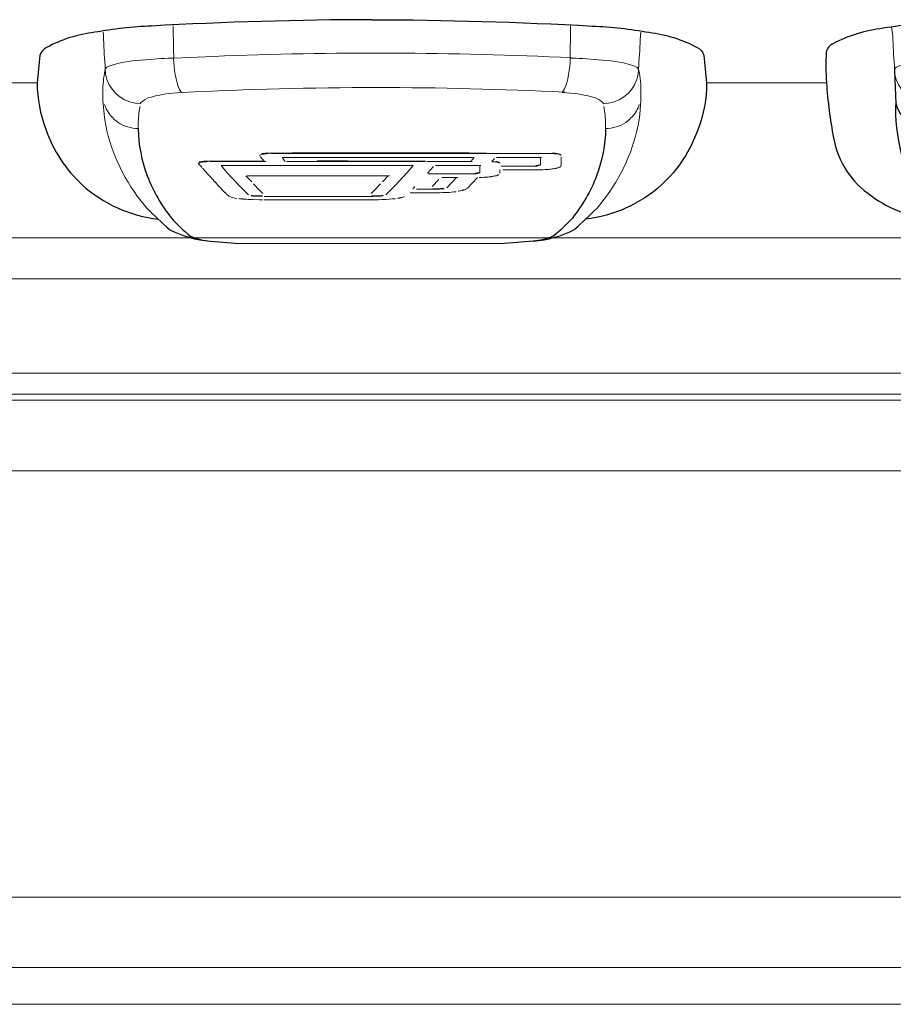
# Model space of a CAD drawing. Extents: x 230 to 4097, y 0 to 2754.
# Drawn here: x 758 to 795, y 1814 to 1856 of the extents above; entities that cross this region are included whole.
import ezdxf

# ---------------------------------------------------------------- set-up
doc = ezdxf.new("R2010")
doc.units = 0
doc.layers.get('0').update_dxf_attribs({"linetype": 'CONTINUOUS'})
doc.layers.add('KIKI-2D2', color=7, linetype='CONTINUOUS')

# ---------------------------------------------------------------- blocks, each defined once
blk = doc.blocks.new('A$C1c883d3b')
at = {"color": 2}
for p, q in [((6.618, 0.067), (8.648, -0.078)), ((14.725, 0.067), (12.695, -0.078)), ((8.648, -0.078), (12.695, -0.078))]:
    blk.add_line(p, q, dxfattribs=at)
for points in [[(10.672, 9.453, -0.003639), (5.117, 9.425, 0.034726), (2.415, 9.145, 0.092193), (0.27, 8.487, 0.239343), (-0.013, 8.134, 0.023803), (0, 6.827, 0.029945), (0.303, 4.487, 0.204045), (1.911, 2.02, 0.141935), (4.623, 1.022)], [(10.672, 9.453, 0.003639), (16.226, 9.425, -0.034726), (18.928, 9.145, -0.092193), (21.073, 8.487, -0.239343), (21.356, 8.134, -0.023803), (21.343, 6.827, -0.029945), (21.04, 4.487, -0.204045), (19.432, 2.02, -0.141935), (16.72, 1.022)], [(2.894, 7.409, 0.00481), (2.945, 6.036, 0.15101), (4.067, 1.748, 0.240742), (6.618, 0.067, -44.351339)], [(18.45, 7.409, -0.00481), (18.398, 6.036, -0.15101), (17.277, 1.748, -0.240742), (14.725, 0.067, 44.351339)], [(4.396, 5.941), (4.409, 4.838, 0.048507), (4.631, 2.816, 0.072735), (5.204, 1.256, 0.107675), (6.071, 0.25, 0.172488), (6.653, 0.068, 0.962449)], [(16.948, 5.941), (16.934, 4.838, -0.048507), (16.712, 2.816, -0.072735), (16.14, 1.256, -0.107675), (15.273, 0.25, -0.172488), (14.691, 0.068, -0.962449)]]:
    blk.add_lwpolyline(points, format="xyb", dxfattribs=at)
for centre, radius, start, end in [((10.854, -163.395), 171.444, 90.06076, 91.68917), ((10.49, -163.395), 171.444, 88.31083, 89.93924), ((4.391, 6.324), 1.486, 194.2763, 266.3004), ((16.952, 6.324), 1.486, 273.6996, 345.7237)]:
    blk.add_arc(centre, radius, start, end, dxfattribs=at)
at = {"layer": 'KIKI-2D2', "color": 2, "lineweight": 18}
for points in [[(4.396, 5.941), (4.4, 5.975), (4.543, 6.097), (4.56, 6.11), (4.725, 6.19), (4.902, 6.236), (5.033, 6.274), (5.214, 6.308), (5.4, 6.341), (5.581, 6.371), (5.771, 6.388), (5.956, 6.401), (6.142, 6.417)], [(16.948, 5.941), (16.944, 5.975), (16.8, 6.097), (16.783, 6.11), (16.619, 6.19), (16.442, 6.236), (16.311, 6.274), (16.129, 6.308), (15.944, 6.341), (15.762, 6.371), (15.573, 6.388), (15.387, 6.401), (15.201, 6.417)]]:
    blk.add_lwpolyline(points, dxfattribs=at)
for points, knots in [([(6.211, 7.899), (6.211, 7.899), (6.211, 8.038), (6.211, 8.038), (6.207, 8.401), (6.195, 8.768), (6.195, 9.131), (6.195, 9.131), (6.195, 9.274), (6.195, 9.274)], [0, 0, 0, 0, 1, 1, 1, 2, 2, 2, 3, 3, 3, 3]), ([(15.132, 7.899), (15.132, 7.899), (15.132, 8.038), (15.132, 8.038), (15.136, 8.401), (15.149, 8.768), (15.149, 9.131), (15.149, 9.131), (15.149, 9.274), (15.149, 9.274)], [0, 0, 0, 0, 1, 1, 1, 2, 2, 2, 3, 3, 3, 3]), ([(2.894, 7.409), (2.894, 7.409), (2.89, 7.565), (2.89, 7.565), (2.852, 7.974), (2.839, 8.413), (2.818, 8.822), (2.818, 8.822), (2.771, 9.204), (2.771, 9.204)], [0, 0, 0, 0, 1, 1, 1, 2, 2, 2, 3, 3, 3, 3]), ([(18.45, 7.409), (18.45, 7.409), (18.454, 7.565), (18.454, 7.565), (18.492, 7.974), (18.504, 8.413), (18.525, 8.822), (18.525, 8.822), (18.572, 9.204), (18.572, 9.204)], [0, 0, 0, 0, 1, 1, 1, 2, 2, 2, 3, 3, 3, 3]), ([(5.8, 7.974), (5.8, 7.974), (5.556, 7.963), (5.556, 7.963), (4.836, 7.926), (3.603, 7.788), (2.966, 7.493), (2.966, 7.493), (2.894, 7.413), (2.894, 7.413)], [0, 0, 0, 0, 1, 1, 1, 2, 2, 2, 3, 3, 3, 3]), ([(15.544, 7.974), (15.544, 7.974), (15.787, 7.963), (15.787, 7.963), (16.507, 7.926), (17.741, 7.788), (18.378, 7.493), (18.378, 7.493), (18.45, 7.413), (18.45, 7.413)], [0, 0, 0, 0, 1, 1, 1, 2, 2, 2, 3, 3, 3, 3]), ([(6.207, 7.895), (6.207, 7.895), (6.207, 7.865), (6.207, 7.865), (6.224, 7.507), (6.296, 6.887), (6.46, 6.566), (6.46, 6.566), (6.545, 6.444), (6.545, 6.444)], [0, 0, 0, 0, 1, 1, 1, 2, 2, 2, 3, 3, 3, 3]), ([(15.136, 7.895), (15.136, 7.895), (15.136, 7.865), (15.136, 7.865), (15.119, 7.507), (15.048, 6.887), (14.883, 6.566), (14.883, 6.566), (14.799, 6.444), (14.799, 6.444)], [0, 0, 0, 0, 1, 1, 1, 2, 2, 2, 3, 3, 3, 3]), ([(2.894, 7.409), (2.894, 7.409), (2.911, 7.189), (2.911, 7.189), (3.012, 6.569), (3.539, 6.046), (4.168, 5.966), (4.168, 5.966), (4.396, 5.941), (4.396, 5.941)], [0, 0, 0, 0, 1, 1, 1, 2, 2, 2, 3, 3, 3, 3]), ([(18.45, 7.409), (18.45, 7.409), (18.433, 7.189), (18.433, 7.189), (18.331, 6.569), (17.804, 6.046), (17.176, 5.966), (17.176, 5.966), (16.948, 5.941), (16.948, 5.941)], [0, 0, 0, 0, 1, 1, 1, 2, 2, 2, 3, 3, 3, 3]), ([(10.672, 6.583), (10.65, 6.583), (10.629, 6.582), (10.608, 6.582), (9.126, 6.546), (7.644, 6.49), (6.167, 6.413)], [1.4545207, 1.4545207, 1.4545207, 1.4545207, 1.4622507, 1.4622507, 1.4622507, 2, 2, 2, 2]), ([(10.672, 6.583), (10.693, 6.583), (10.714, 6.582), (10.736, 6.582), (12.218, 6.546), (13.699, 6.49), (15.176, 6.413)], [1.4545207, 1.4545207, 1.4545207, 1.4545207, 1.4622507, 1.4622507, 1.4622507, 2, 2, 2, 2])]:
    blk.add_open_spline(points, degree=3, knots=knots, dxfattribs=at)

msp = doc.modelspace()

# ---------------------------------------------------------------- linework, layer by layer
at = {"layer": 'KIKI-2D2', "color": 2, "lineweight": 18}
msp.add_line((775.439, 1850.253), (769.538, 1850.253), dxfattribs=at)
at = {"layer": 'KIKI-2D2', "color": 2}
for p, q in [((766.299, 1846.867), (767.517, 1846.771)), ((780.023, 1846.867), (778.805, 1846.771))]:
    msp.add_line(p, q, dxfattribs=at)
for points in [[(773.161, 1856.284, 0.013345), (763.792, 1856.015, 0.033744), (761.375, 1855.749, 0.092717), (759.329, 1855.102, 0.197025), (759.042, 1854.766, -0.007312), (758.928, 1853.598, 0.089384), (759.295, 1851.624, 0.121179), (760.845, 1849.257, 0.155574), (764.077, 1847.802, 0.189544)], [(773.161, 1856.284, -0.013345), (782.53, 1856.015, -0.033744), (784.947, 1855.749, -0.092717), (786.993, 1855.102, -0.197025), (787.28, 1854.766, 0.007312), (787.394, 1853.598, -0.089384), (787.027, 1851.624, -0.121179), (785.477, 1849.257, -0.155574), (782.245, 1847.802, -0.189544)], [(763.222, 1851.658, 0.086213), (763.611, 1849.637, 0.077635), (764.636, 1847.849, 0.049473), (765.45, 1847.081, 0.085779), (766.299, 1846.867, -0.1069)], [(783.1, 1851.658, -0.086213), (782.711, 1849.637, -0.077635), (781.686, 1847.849, -0.049473), (780.872, 1847.081, -0.085779), (780.023, 1846.867, 0.1069)]]:
    msp.add_lwpolyline(points, format="xyb", dxfattribs=at)
at = {"layer": 'KIKI-2D2', "color": 2, "lineweight": 18}
for points in [[(758.949, 1853.598), (755.351, 1853.598)], [(787.394, 1853.598), (792.487, 1853.598)], [(763.324, 1852.712), (763.328, 1852.746), (763.471, 1852.868), (763.488, 1852.881), (763.653, 1852.961), (763.83, 1853.007), (763.961, 1853.045), (764.142, 1853.079), (764.328, 1853.113), (764.509, 1853.142), (764.699, 1853.159), (764.885, 1853.172), (765.07, 1853.189)], [(782.998, 1852.712), (782.994, 1852.746), (782.851, 1852.868), (782.834, 1852.881), (782.669, 1852.961), (782.492, 1853.007), (782.361, 1853.045), (782.18, 1853.079), (781.994, 1853.113), (781.813, 1853.142), (781.623, 1853.159), (781.437, 1853.172), (781.252, 1853.189)], [(761.721, 1853.126), (761.725, 1852.847)], [(784.601, 1853.126), (784.597, 1852.847)], [(768.588, 1850.27), (766.226, 1850.27)], [(768.652, 1850.253), (766.281, 1850.253)], [(768.416, 1850.459), (768.58, 1850.269)], [(768.584, 1850.573), (768.601, 1850.578), (768.647, 1850.578), (768.668, 1850.59), (768.753, 1850.59)], [(777.299, 1850.616), (769.761, 1850.616), (769.356, 1850.611), (768.812, 1850.611)], [(780.818, 1850.587), (768.876, 1850.587)], [(769.339, 1850.422), (769.875, 1850.422), (770.271, 1850.426), (776.671, 1850.426)], [(769.479, 1850.252), (769.339, 1850.421)], [(775.439, 1850.27), (772.385, 1850.27), (772.123, 1850.278), (770.833, 1850.278)], [(775.494, 1850.249), (777.426, 1850.249)], [(776.671, 1850.426), (776.742, 1850.422), (777.51, 1850.422)], [(778.029, 1850.611), (777.489, 1850.611), (777.299, 1850.616)], [(777.363, 1850.252), (777.51, 1850.421)], [(778.367, 1850.383), (778.27, 1850.261)], [(778.451, 1850.253), (778.434, 1850.253)], [(780.379, 1850.418), (778.46, 1850.418)], [(780.333, 1850.104), (780.333, 1850.424)], [(780.758, 1850.59), (780.868, 1850.59)], [(781.202, 1850.457), (781.202, 1850.073)], [(765.922, 1850.008), (765.91, 1850.025), (765.901, 1850.038), (765.884, 1850.055), (765.867, 1850.072), (765.859, 1850.08), (765.846, 1850.101), (765.838, 1850.114), (765.821, 1850.126), (765.808, 1850.143), (765.791, 1850.156)], [(766.745, 1850.088), (774.92, 1850.088)], [(766.998, 1849.792), (766.745, 1850.087)], [(774.659, 1849.792), (774.912, 1850.087)], [(775.519, 1849.759), (775.773, 1850.041)], [(777.789, 1850.08), (775.866, 1850.08)], [(777.743, 1850.083), (777.743, 1849.775)], [(778.603, 1849.9), (778.603, 1849.757)], [(778.662, 1850.059), (780.181, 1850.059)], [(780.358, 1849.899), (778.721, 1849.899)], [(781.189, 1850.063), (781.189, 1850.05), (781.176, 1850.029), (781.163, 1850.025), (781.146, 1850.012), (781.125, 1850.004), (781.104, 1849.996), (781.087, 1849.987), (781.07, 1849.979), (781.049, 1849.979), (781.024, 1849.974), (781.003, 1849.97)], [(766.496, 1849.384), (766.483, 1849.392), (766.471, 1849.409), (766.445, 1849.422), (766.433, 1849.435), (766.42, 1849.456), (766.407, 1849.477), (766.382, 1849.502), (766.348, 1849.536)], [(767.517, 1849.231), (766.998, 1849.792)], [(767.804, 1849.645), (768.049, 1849.383)], [(767.863, 1849.642), (773.912, 1849.642)], [(773.613, 1849.383), (773.853, 1849.645)], [(774.148, 1849.231), (774.659, 1849.792)], [(775.553, 1849.734), (777.587, 1849.734)], [(775.718, 1849.189), (776, 1849.488)], [(776.819, 1849.574), (776.135, 1849.574)], [(776.35, 1849.138), (776.755, 1849.577)], [(777.645, 1849.577), (777.219, 1849.121)], [(777.527, 1849.738), (777.595, 1849.738), (777.611, 1849.747), (777.666, 1849.747), (777.687, 1849.751), (777.708, 1849.755), (777.721, 1849.768)], [(777.726, 1849.793), (777.717, 1849.785), (777.7, 1849.772), (777.662, 1849.772), (777.645, 1849.763), (777.624, 1849.763), (777.612, 1849.759), (777.561, 1849.759)], [(778.447, 1849.65), (778.43, 1849.645), (778.413, 1849.641), (778.388, 1849.641), (778.362, 1849.633), (778.312, 1849.624), (778.278, 1849.616), (778.253, 1849.616), (778.227, 1849.607), (778.198, 1849.607), (778.172, 1849.595), (778.143, 1849.595), (778.109, 1849.591)], [(778.561, 1849.696), (778.552, 1849.688), (778.535, 1849.683), (778.514, 1849.667), (778.497, 1849.667), (778.48, 1849.658), (778.464, 1849.65), (778.447, 1849.65)], [(766.627, 1849.231), (766.905, 1848.94)], [(767.909, 1848.83), (767.513, 1849.231)], [(768.129, 1849.299), (768.369, 1849.054)], [(773.292, 1849.054), (773.528, 1849.299)], [(773.756, 1848.835), (774.144, 1849.231)], [(774.988, 1849.189), (774.899, 1849.092)], [(775.051, 1849.072), (775.798, 1849.072)], [(777.206, 1849.105), (777.19, 1849.097), (777.173, 1849.089), (777.168, 1849.08), (777.147, 1849.068), (777.126, 1849.059), (777.105, 1849.051), (777.084, 1849.046), (777.059, 1849.042), (777.038, 1849.038), (777.017, 1849.03), (776.996, 1849.021)], [(767.044, 1848.802), (767.036, 1848.819), (767.019, 1848.831), (766.998, 1848.84), (766.985, 1848.857), (766.977, 1848.869), (766.96, 1848.89), (766.951, 1848.903), (766.935, 1848.916), (766.922, 1848.932), (766.905, 1848.941)], [(768.361, 1848.628), (768.078, 1848.632)], [(768.361, 1848.628), (768.513, 1848.62)], [(773.204, 1848.621), (768.572, 1848.621)], [(768.576, 1848.768), (773.208, 1848.768)], [(773.149, 1848.62), (773.3, 1848.628)], [(773.3, 1848.628), (773.444, 1848.628)], [(773.444, 1848.628), (773.583, 1848.632)], [(775.798, 1848.92), (774.794, 1848.92)], [(775.73, 1848.923), (776.038, 1848.923)], [(776.038, 1848.923), (776.169, 1848.932)], [(776.313, 1848.939), (776.182, 1848.939)], [(717.394, 1847.005), (798.37, 1847.005)], [(767.517, 1846.771), (778.805, 1846.771)], [(721.684, 1845.259), (884.792, 1845.259)], [(721.719, 1841.255), (884.758, 1841.255)], [(884.707, 1840.356), (721.727, 1840.356)], [(721.73, 1840.103), (884.703, 1840.103)], [(721.756, 1837.1), (884.682, 1837.1)], [(721.918, 1818.969), (884.522, 1818.969)], [(721.944, 1815.966), (884.526, 1815.966)], [(884.513, 1814.405), (721.958, 1814.405)]]:
    msp.add_lwpolyline(points, dxfattribs=at)
at = {"layer": 'KIKI-2D2', "color": 2}
for centre, radius, start, end in [((989.79, 2089.589), 330.768, 226.85255, 227.07949), ((556.532, 2089.589), 330.768, 312.92051, 313.14745), ((766.639, 1851.388), 4.534, 242.4668, 265.7003), ((779.683, 1851.388), 4.534, 274.2997, 297.5332)]:
    msp.add_arc(centre, radius, start, end, dxfattribs=at)
at = {"layer": 'KIKI-2D2', "color": 2, "lineweight": 18}
for points, knots in [([(761.822, 1854.18), (761.822, 1854.18), (761.818, 1854.336), (761.818, 1854.336), (761.78, 1854.745), (761.767, 1855.184), (761.746, 1855.593), (761.746, 1855.593), (761.733, 1855.749), (761.733, 1855.749)], [0, 0, 0, 0, 1, 1, 1, 2, 2, 2, 3, 3, 3, 3]), ([(764.733, 1854.648), (764.733, 1854.648), (764.733, 1854.788), (764.733, 1854.788), (764.728, 1855.15), (764.716, 1855.517), (764.716, 1855.88), (764.716, 1855.88), (764.716, 1856.024), (764.716, 1856.024)], [0, 0, 0, 0, 1, 1, 1, 2, 2, 2, 3, 3, 3, 3]), ([(781.589, 1854.648), (781.589, 1854.648), (781.589, 1854.788), (781.589, 1854.788), (781.594, 1855.15), (781.606, 1855.517), (781.606, 1855.88), (781.606, 1855.88), (781.606, 1856.024), (781.606, 1856.024)], [0, 0, 0, 0, 1, 1, 1, 2, 2, 2, 3, 3, 3, 3]), ([(784.5, 1854.18), (784.5, 1854.18), (784.504, 1854.336), (784.504, 1854.336), (784.542, 1854.745), (784.555, 1855.184), (784.576, 1855.593), (784.576, 1855.593), (784.589, 1855.749), (784.589, 1855.749)], [0, 0, 0, 0, 1, 1, 1, 2, 2, 2, 3, 3, 3, 3]), ([(781.657, 1854.665), (781.657, 1854.665), (781.653, 1854.665), (781.653, 1854.665), (776.557, 1854.902), (771.52, 1854.935), (766.42, 1854.724), (766.42, 1854.724), (764.733, 1854.648), (764.733, 1854.648)], [0, 0, 0, 0, 1, 1, 1, 2, 2, 2, 3, 3, 3, 3]), ([(764.728, 1854.653), (764.728, 1854.653), (764.488, 1854.644), (764.488, 1854.644), (763.771, 1854.602), (762.531, 1854.56), (761.894, 1854.265), (761.894, 1854.265), (761.822, 1854.184), (761.822, 1854.184)], [0, 0, 0, 0, 1, 1, 1, 2, 2, 2, 3, 3, 3, 3]), ([(764.728, 1854.644), (764.728, 1854.644), (764.728, 1854.615), (764.728, 1854.615), (764.745, 1854.256), (764.817, 1853.636), (764.982, 1853.315), (764.982, 1853.315), (765.066, 1853.193), (765.066, 1853.193)], [0, 0, 0, 0, 1, 1, 1, 2, 2, 2, 3, 3, 3, 3]), ([(781.594, 1854.644), (781.594, 1854.644), (781.594, 1854.615), (781.594, 1854.615), (781.577, 1854.256), (781.505, 1853.636), (781.34, 1853.315), (781.34, 1853.315), (781.256, 1853.193), (781.256, 1853.193)], [0, 0, 0, 0, 1, 1, 1, 2, 2, 2, 3, 3, 3, 3]), ([(781.594, 1854.653), (781.594, 1854.653), (781.834, 1854.644), (781.834, 1854.644), (782.551, 1854.602), (783.791, 1854.56), (784.428, 1854.265), (784.428, 1854.265), (784.5, 1854.184), (784.5, 1854.184)], [0, 0, 0, 0, 1, 1, 1, 2, 2, 2, 3, 3, 3, 3]), ([(761.822, 1854.18), (761.822, 1854.18), (761.809, 1854.113), (761.809, 1854.113), (761.754, 1853.822), (761.717, 1853.526), (761.721, 1853.231), (761.721, 1853.231), (761.721, 1853.13), (761.721, 1853.13)], [0, 0, 0, 0, 1, 1, 1, 2, 2, 2, 3, 3, 3, 3]), ([(761.822, 1854.18), (761.822, 1854.18), (761.839, 1853.961), (761.839, 1853.961), (761.94, 1853.341), (762.467, 1852.818), (763.096, 1852.737), (763.096, 1852.737), (763.324, 1852.712), (763.324, 1852.712)], [0, 0, 0, 0, 1, 1, 1, 2, 2, 2, 3, 3, 3, 3]), ([(784.5, 1854.18), (784.5, 1854.18), (784.483, 1853.961), (784.483, 1853.961), (784.382, 1853.341), (783.855, 1852.818), (783.226, 1852.737), (783.226, 1852.737), (782.998, 1852.712), (782.998, 1852.712)], [0, 0, 0, 0, 1, 1, 1, 2, 2, 2, 3, 3, 3, 3]), ([(784.5, 1854.18), (784.5, 1854.18), (784.513, 1854.113), (784.513, 1854.113), (784.568, 1853.822), (784.605, 1853.526), (784.601, 1853.231), (784.601, 1853.231), (784.601, 1853.13), (784.601, 1853.13)], [0, 0, 0, 0, 1, 1, 1, 2, 2, 2, 3, 3, 3, 3]), ([(781.358, 1853.201), (778.691, 1853.332), (776.021, 1853.399), (773.355, 1853.399), (770.605, 1853.399), (767.842, 1853.327), (765.096, 1853.184)], [0, 0, 0, 0, 1, 1, 1, 2, 2, 2, 2]), ([(761.725, 1852.847), (761.725, 1852.847), (761.771, 1852.261), (761.771, 1852.261), (761.927, 1851.008), (762.446, 1849.801), (763.184, 1848.78), (763.184, 1848.78), (763.585, 1848.262), (763.585, 1848.262)], [0, 0, 0, 0, 1, 1, 1, 2, 2, 2, 3, 3, 3, 3]), ([(784.597, 1852.847), (784.597, 1852.847), (784.551, 1852.261), (784.551, 1852.261), (784.395, 1851.008), (783.876, 1849.801), (783.138, 1848.78), (783.138, 1848.78), (782.737, 1848.262), (782.737, 1848.262)], [0, 0, 0, 0, 1, 1, 1, 2, 2, 2, 3, 3, 3, 3]), ([(761.792, 1852.674), (761.792, 1852.674), (761.818, 1852.602), (761.818, 1852.602), (761.877, 1852.438), (762.016, 1852.214), (762.147, 1852.105), (762.147, 1852.105), (762.193, 1852.05), (762.193, 1852.05), (762.193, 1852.05), (762.282, 1851.978), (762.282, 1851.978), (762.493, 1851.801), (762.834, 1851.679), (763.109, 1851.662), (763.109, 1851.662), (763.222, 1851.658), (763.222, 1851.658)], [0, 0, 0, 0, 1, 1, 1, 2, 2, 2, 3, 3, 3, 4, 4, 4, 5, 5, 5, 6, 6, 6, 6]), ([(763.223, 1851.658), (763.223, 1851.658), (763.223, 1851.75), (763.223, 1851.75), (763.231, 1851.999), (763.235, 1852.248), (763.286, 1852.493), (763.286, 1852.493), (763.303, 1852.594), (763.303, 1852.594)], [0, 0, 0, 0, 1, 1, 1, 2, 2, 2, 3, 3, 3, 3]), ([(783.099, 1851.658), (783.099, 1851.658), (783.099, 1851.75), (783.099, 1851.75), (783.091, 1851.999), (783.087, 1852.248), (783.036, 1852.493), (783.036, 1852.493), (783.019, 1852.594), (783.019, 1852.594)], [0, 0, 0, 0, 1, 1, 1, 2, 2, 2, 3, 3, 3, 3]), ([(784.53, 1852.674), (784.53, 1852.674), (784.504, 1852.602), (784.504, 1852.602), (784.445, 1852.438), (784.306, 1852.214), (784.175, 1852.105), (784.175, 1852.105), (784.129, 1852.05), (784.129, 1852.05), (784.129, 1852.05), (784.04, 1851.978), (784.04, 1851.978), (783.829, 1851.801), (783.488, 1851.679), (783.213, 1851.662), (783.213, 1851.662), (783.1, 1851.658), (783.1, 1851.658)], [0, 0, 0, 0, 1, 1, 1, 2, 2, 2, 3, 3, 3, 4, 4, 4, 5, 5, 5, 6, 6, 6, 6]), ([(765.787, 1850.164), (765.787, 1850.164), (765.791, 1850.173), (765.791, 1850.173), (765.791, 1850.173), (765.813, 1850.19), (765.813, 1850.19), (765.813, 1850.19), (765.838, 1850.198), (765.838, 1850.198), (765.838, 1850.198), (765.838, 1850.206), (765.838, 1850.206), (765.838, 1850.206), (765.859, 1850.219), (765.859, 1850.219), (765.897, 1850.223), (765.935, 1850.232), (765.969, 1850.236), (765.969, 1850.236), (765.99, 1850.236), (765.99, 1850.236), (765.99, 1850.236), (766.007, 1850.236), (766.007, 1850.236), (766.007, 1850.236), (766.023, 1850.244), (766.023, 1850.244), (766.023, 1850.244), (766.108, 1850.244), (766.108, 1850.244), (766.108, 1850.244), (766.125, 1850.249), (766.125, 1850.249), (766.125, 1850.249), (766.158, 1850.249), (766.158, 1850.249)], [0, 0, 0, 0, 1, 1, 1, 2, 2, 2, 3, 3, 3, 4, 4, 4, 5, 5, 5, 6, 6, 6, 7, 7, 7, 8, 8, 8, 9, 9, 9, 10, 10, 10, 11, 11, 11, 12, 12, 12, 12]), ([(766.222, 1850.27), (766.222, 1850.27), (766.18, 1850.27), (766.18, 1850.27), (766.087, 1850.266), (765.927, 1850.261), (765.842, 1850.232), (765.842, 1850.232), (765.809, 1850.211), (765.809, 1850.211)], [0, 0, 0, 0, 1, 1, 1, 2, 2, 2, 3, 3, 3, 3]), ([(768.382, 1850.506), (768.382, 1850.506), (768.386, 1850.523), (768.386, 1850.523), (768.42, 1850.544), (768.525, 1850.578), (768.559, 1850.569), (768.559, 1850.569), (768.584, 1850.573), (768.584, 1850.573)], [0, 0, 0, 0, 1, 1, 1, 2, 2, 2, 3, 3, 3, 3]), ([(768.812, 1850.611), (768.812, 1850.611), (768.753, 1850.611), (768.753, 1850.611), (768.656, 1850.611), (768.588, 1850.599), (768.5, 1850.59), (768.5, 1850.59), (768.466, 1850.578), (768.466, 1850.578)], [0, 0, 0, 0, 1, 1, 1, 2, 2, 2, 3, 3, 3, 3]), ([(778.248, 1850.249), (778.248, 1850.249), (778.282, 1850.244), (778.282, 1850.244), (778.367, 1850.244), (778.447, 1850.236), (778.527, 1850.215), (778.527, 1850.215), (778.561, 1850.202), (778.561, 1850.202)], [0, 0, 0, 0, 1, 1, 1, 2, 2, 2, 3, 3, 3, 3]), ([(778.603, 1850.185), (778.603, 1850.185), (778.599, 1850.211), (778.599, 1850.211), (778.599, 1850.211), (778.578, 1850.219), (778.578, 1850.219), (778.523, 1850.232), (778.523, 1850.253), (778.468, 1850.249), (778.468, 1850.249), (778.451, 1850.257), (778.451, 1850.257)], [0, 0, 0, 0, 1, 1, 1, 2, 2, 2, 3, 3, 3, 4, 4, 4, 4]), ([(781.201, 1850.527), (781.201, 1850.527), (781.189, 1850.544), (781.189, 1850.544), (781.138, 1850.578), (781.058, 1850.59), (780.999, 1850.599), (780.999, 1850.599), (780.978, 1850.599), (780.978, 1850.599), (780.978, 1850.599), (780.961, 1850.599), (780.961, 1850.599), (780.961, 1850.599), (780.948, 1850.607), (780.948, 1850.607), (780.948, 1850.607), (780.864, 1850.607), (780.864, 1850.607), (780.864, 1850.607), (780.851, 1850.611), (780.851, 1850.611), (780.851, 1850.611), (780.818, 1850.611), (780.818, 1850.611)], [0, 0, 0, 0, 1, 1, 1, 2, 2, 2, 3, 3, 3, 4, 4, 4, 5, 5, 5, 6, 6, 6, 7, 7, 7, 8, 8, 8, 8]), ([(780.868, 1850.59), (780.868, 1850.59), (780.91, 1850.582), (780.91, 1850.582), (780.969, 1850.582), (781.104, 1850.569), (781.155, 1850.548), (781.155, 1850.548), (781.184, 1850.519), (781.184, 1850.519)], [0, 0, 0, 0, 1, 1, 1, 2, 2, 2, 3, 3, 3, 3]), ([(766.07, 1849.839), (766.07, 1849.839), (766.057, 1849.856), (766.057, 1849.856), (766.023, 1849.898), (765.994, 1849.945), (765.948, 1849.974), (765.948, 1849.974), (765.935, 1849.991), (765.935, 1849.991)], [0, 0, 0, 0, 1, 1, 1, 2, 2, 2, 3, 3, 3, 3]), ([(766.213, 1849.683), (766.213, 1849.683), (766.196, 1849.7), (766.196, 1849.7), (766.184, 1849.734), (766.112, 1849.789), (766.087, 1849.831), (766.087, 1849.831), (766.07, 1849.839), (766.07, 1849.839)], [0, 0, 0, 0, 1, 1, 1, 2, 2, 2, 3, 3, 3, 3]), ([(780.117, 1850.063), (780.117, 1850.063), (780.164, 1850.063), (780.164, 1850.063), (780.206, 1850.08), (780.256, 1850.072), (780.294, 1850.093), (780.294, 1850.093), (780.315, 1850.101), (780.315, 1850.101)], [0, 0, 0, 0, 1, 1, 1, 2, 2, 2, 3, 3, 3, 3]), ([(780.32, 1850.126), (780.32, 1850.126), (780.311, 1850.105), (780.311, 1850.105), (780.311, 1850.105), (780.294, 1850.105), (780.294, 1850.105), (780.252, 1850.093), (780.21, 1850.088), (780.168, 1850.088), (780.168, 1850.088), (780.151, 1850.088), (780.151, 1850.088)], [0, 0, 0, 0, 1, 1, 1, 2, 2, 2, 3, 3, 3, 4, 4, 4, 4]), ([(780.737, 1849.924), (780.737, 1849.924), (780.699, 1849.915), (780.699, 1849.915), (780.581, 1849.92), (780.463, 1849.894), (780.341, 1849.903), (780.341, 1849.903), (780.294, 1849.898), (780.294, 1849.898)], [0, 0, 0, 0, 1, 1, 1, 2, 2, 2, 3, 3, 3, 3]), ([(781.003, 1849.97), (781.003, 1849.97), (780.999, 1849.962), (780.999, 1849.962), (780.999, 1849.962), (780.978, 1849.962), (780.978, 1849.962), (780.902, 1849.941), (780.838, 1849.941), (780.771, 1849.924), (780.771, 1849.924), (780.737, 1849.924), (780.737, 1849.924)], [0, 0, 0, 0, 1, 1, 1, 2, 2, 2, 3, 3, 3, 4, 4, 4, 4]), ([(766.348, 1849.536), (766.348, 1849.536), (766.336, 1849.557), (766.336, 1849.557), (766.302, 1849.586), (766.264, 1849.641), (766.226, 1849.667), (766.226, 1849.667), (766.213, 1849.683), (766.213, 1849.683)], [0, 0, 0, 0, 1, 1, 1, 2, 2, 2, 3, 3, 3, 3]), ([(766.627, 1849.232), (766.627, 1849.232), (766.61, 1849.249), (766.61, 1849.249), (766.585, 1849.287), (766.542, 1849.329), (766.509, 1849.367), (766.509, 1849.367), (766.496, 1849.384), (766.496, 1849.384)], [0, 0, 0, 0, 1, 1, 1, 2, 2, 2, 3, 3, 3, 3]), ([(778.109, 1849.591), (778.109, 1849.591), (778.071, 1849.586), (778.071, 1849.586), (777.983, 1849.586), (777.894, 1849.578), (777.801, 1849.574), (777.801, 1849.574), (777.725, 1849.574), (777.725, 1849.574)], [0, 0, 0, 0, 1, 1, 1, 2, 2, 2, 3, 3, 3, 3]), ([(768.529, 1848.886), (768.529, 1848.886), (768.512, 1848.899), (768.512, 1848.899), (768.47, 1848.966), (768.445, 1848.958), (768.386, 1849.038), (768.386, 1849.038), (768.365, 1849.055), (768.365, 1849.055)], [0, 0, 0, 0, 1, 1, 1, 2, 2, 2, 3, 3, 3, 3]), ([(773.288, 1849.055), (773.288, 1849.055), (773.271, 1849.038), (773.271, 1849.038), (773.241, 1848.996), (773.178, 1848.945), (773.144, 1848.899), (773.144, 1848.899), (773.123, 1848.886), (773.123, 1848.886)], [0, 0, 0, 0, 1, 1, 1, 2, 2, 2, 3, 3, 3, 3]), ([(775.734, 1849.072), (775.734, 1849.072), (775.886, 1849.072), (775.886, 1849.072), (775.886, 1849.072), (775.911, 1849.072), (775.911, 1849.072), (776.013, 1849.08), (776.097, 1849.08), (776.198, 1849.089), (776.198, 1849.089), (776.232, 1849.097), (776.232, 1849.097)], [0, 0, 0, 0, 1, 1, 1, 2, 2, 2, 3, 3, 3, 4, 4, 4, 4]), ([(776.224, 1849.114), (776.224, 1849.114), (776.22, 1849.114), (776.22, 1849.114), (776.127, 1849.097), (776.034, 1849.097), (775.941, 1849.093), (775.941, 1849.093), (775.739, 1849.093), (775.739, 1849.093)], [0, 0, 0, 0, 1, 1, 1, 2, 2, 2, 3, 3, 3, 3]), ([(776.747, 1848.966), (776.747, 1848.966), (776.738, 1848.966), (776.738, 1848.966), (776.612, 1848.962), (776.485, 1848.937), (776.354, 1848.937), (776.354, 1848.937), (776.308, 1848.937), (776.308, 1848.937)], [0, 0, 0, 0, 1, 1, 1, 2, 2, 2, 3, 3, 3, 3]), ([(776.996, 1849.021), (776.996, 1849.021), (776.979, 1849.013), (776.979, 1849.013), (776.945, 1849.017), (776.89, 1848.992), (776.852, 1848.992), (776.852, 1848.992), (776.835, 1848.987), (776.835, 1848.987)], [0, 0, 0, 0, 1, 1, 1, 2, 2, 2, 3, 3, 3, 3]), ([(767.42, 1848.679), (767.42, 1848.679), (767.407, 1848.679), (767.407, 1848.679), (767.319, 1848.705), (767.154, 1848.73), (767.078, 1848.781), (767.078, 1848.781), (767.044, 1848.802), (767.044, 1848.802)], [0, 0, 0, 0, 1, 1, 1, 2, 2, 2, 3, 3, 3, 3]), ([(768.078, 1848.633), (768.078, 1848.633), (768.048, 1848.633), (768.048, 1848.633), (767.947, 1848.637), (767.846, 1848.641), (767.745, 1848.65), (767.745, 1848.65), (767.707, 1848.65), (767.707, 1848.65), (767.707, 1848.65), (767.69, 1848.65), (767.69, 1848.65), (767.69, 1848.65), (767.673, 1848.658), (767.673, 1848.658), (767.673, 1848.658), (767.61, 1848.658), (767.61, 1848.658), (767.61, 1848.658), (767.588, 1848.663), (767.588, 1848.663), (767.588, 1848.663), (767.572, 1848.663), (767.572, 1848.663), (767.572, 1848.663), (767.546, 1848.667), (767.546, 1848.667), (767.546, 1848.667), (767.525, 1848.667), (767.525, 1848.667), (767.525, 1848.667), (767.508, 1848.675), (767.508, 1848.675)], [0, 0, 0, 0, 1, 1, 1, 2, 2, 2, 3, 3, 3, 4, 4, 4, 5, 5, 5, 6, 6, 6, 7, 7, 7, 8, 8, 8, 9, 9, 9, 10, 10, 10, 11, 11, 11, 11]), ([(768.027, 1848.798), (768.027, 1848.798), (768.04, 1848.789), (768.04, 1848.789), (768.12, 1848.776), (768.204, 1848.789), (768.272, 1848.772), (768.272, 1848.772), (768.512, 1848.772), (768.512, 1848.772)], [0, 0, 0, 0, 1, 1, 1, 2, 2, 2, 3, 3, 3, 3]), ([(768.513, 1848.793), (768.513, 1848.793), (768.365, 1848.793), (768.365, 1848.793), (768.365, 1848.793), (768.243, 1848.793), (768.243, 1848.793), (768.243, 1848.793), (768.222, 1848.793), (768.222, 1848.793), (768.184, 1848.793), (768.082, 1848.793), (768.053, 1848.81), (768.053, 1848.81), (768.032, 1848.81), (768.032, 1848.81)], [0, 0, 0, 0, 1, 1, 1, 2, 2, 2, 3, 3, 3, 4, 4, 4, 5, 5, 5, 5]), ([(773.638, 1848.81), (773.638, 1848.81), (773.634, 1848.81), (773.634, 1848.81), (773.554, 1848.797), (773.473, 1848.793), (773.393, 1848.793), (773.393, 1848.793), (773.144, 1848.793), (773.144, 1848.793)], [0, 0, 0, 0, 1, 1, 1, 2, 2, 2, 3, 3, 3, 3]), ([(773.144, 1848.772), (773.144, 1848.772), (773.292, 1848.772), (773.292, 1848.772), (773.292, 1848.772), (773.347, 1848.772), (773.347, 1848.772), (773.427, 1848.793), (773.515, 1848.772), (773.6, 1848.789), (773.6, 1848.789), (773.638, 1848.798), (773.638, 1848.798)], [0, 0, 0, 0, 1, 1, 1, 2, 2, 2, 3, 3, 3, 4, 4, 4, 4]), ([(774.157, 1848.675), (774.157, 1848.675), (774.144, 1848.667), (774.144, 1848.667), (773.979, 1848.654), (773.811, 1848.646), (773.646, 1848.633), (773.646, 1848.633), (773.583, 1848.633), (773.583, 1848.633)], [0, 0, 0, 0, 1, 1, 1, 2, 2, 2, 3, 3, 3, 3]), ([(774.405, 1848.717), (774.405, 1848.717), (774.384, 1848.713), (774.384, 1848.713), (774.325, 1848.705), (774.338, 1848.688), (774.258, 1848.688), (774.258, 1848.688), (774.245, 1848.679), (774.245, 1848.679)], [0, 0, 0, 0, 1, 1, 1, 2, 2, 2, 3, 3, 3, 3]), ([(774.528, 1848.76), (774.528, 1848.76), (774.519, 1848.751), (774.519, 1848.751), (774.486, 1848.743), (774.456, 1848.734), (774.418, 1848.726), (774.418, 1848.726), (774.405, 1848.717), (774.405, 1848.717)], [0, 0, 0, 0, 1, 1, 1, 2, 2, 2, 3, 3, 3, 3])]:
    msp.add_open_spline(points, degree=3, knots=knots, dxfattribs=at)

# ---------------------------------------------------------------- block references
at = {"layer": 'KIKI-2D2', "color": 2}
msp.add_blockref('A$C1c883d3b', (792.487, 1846.772), dxfattribs=at)

doc.saveas('drawing.dxf')
